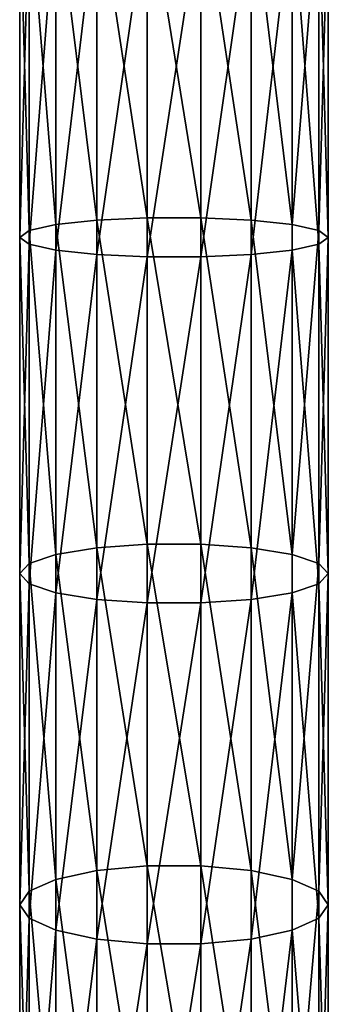
# Model space of a CAD drawing. Units: millimetres. Extents: x -940 to 1609, y -2342 to 5866.
# Drawn here: x 780 to 820, y 1781 to 1909 of the extents above; entities that cross this region are included whole.
import ezdxf

# ---------------------------------------------------------------- set-up
doc = ezdxf.new("R2010")
doc.units = ezdxf.units.MM
doc.layers.get('0').update_dxf_attribs({"true_color": 0xff5454})

# ---------------------------------------------------------------- blocks, each defined once
blk = doc.blocks.new('Component_27')
for p, q in [((4.68, 1080.44, 451.24), (4.68, 1123.99, 455.57)), ((10, 1081.02, 446.92), (10, 1124.29, 451.23)), ((16.53, 1081.32, 444.63), (16.53, 1124.44, 448.91)), ((23.47, 1081.32, 444.63), (23.47, 1124.44, 448.91)), ((30, 1081.02, 446.92), (30, 1124.29, 451.23)), ((35.32, 1080.44, 451.24), (35.32, 1123.99, 455.57)), ((0, 1078.78, 463.68), (0, 1123.15, 468.09)), ((1.21, 1079.66, 457.06), (1.21, 1123.6, 461.43)), ((1.21, 1077.9, 470.3), (1.21, 1122.7, 474.75)), ((38.79, 1123.6, 461.43), (38.79, 1079.66, 457.06)), ((38.79, 1077.9, 470.3), (38.79, 1122.7, 474.75)), ((40, 1078.78, 463.68), (40, 1123.15, 468.09)), ((4.68, 1077.12, 476.12), (4.68, 1122.3, 480.61)), ((10, 1076.55, 480.43), (10, 1122.01, 484.95)), ((16.53, 1076.24, 482.73), (16.53, 1121.85, 487.27)), ((23.47, 1076.24, 482.73), (23.47, 1121.85, 487.27)), ((30, 1076.55, 480.43), (30, 1122.01, 484.95)), ((35.32, 1077.12, 476.12), (35.32, 1122.3, 480.61)), ((4.68, 1080.44, 451.24), (1.21, 1079.66, 457.06)), ((10, 1081.02, 446.92), (4.68, 1080.44, 451.24)), ((4.68, 1037.61, 444.06), (4.68, 1080.44, 451.24)), ((16.53, 1081.32, 444.63), (10, 1081.02, 446.92)), ((10, 1038.48, 439.79), (10, 1081.02, 446.92)), ((16.53, 1038.94, 437.51), (16.53, 1081.32, 444.63)), ((23.47, 1081.32, 444.63), (16.53, 1081.32, 444.63)), ((23.47, 1038.94, 437.51), (23.47, 1081.32, 444.63)), ((30, 1081.02, 446.92), (23.47, 1081.32, 444.63)), ((30, 1038.48, 439.79), (30, 1081.02, 446.92)), ((35.32, 1080.44, 451.24), (30, 1081.02, 446.92)), ((35.32, 1037.61, 444.06), (35.32, 1080.44, 451.24)), ((38.79, 1079.66, 457.06), (35.32, 1080.44, 451.24)), ((1.21, 1079.66, 457.06), (0, 1078.78, 463.68)), ((1.21, 1036.45, 449.81), (1.21, 1079.66, 457.06)), ((40, 1078.78, 463.68), (38.79, 1079.66, 457.06)), ((38.79, 1079.66, 457.06), (38.79, 1036.45, 449.81)), ((0, 1035.12, 456.35), (0, 1078.78, 463.68)), ((0, 1078.78, 463.68), (1.21, 1077.9, 470.3)), ((1.21, 1033.8, 462.9), (1.21, 1077.9, 470.3)), ((1.21, 1077.9, 470.3), (4.68, 1077.12, 476.12)), ((35.32, 1077.12, 476.12), (38.79, 1077.9, 470.3)), ((38.79, 1077.9, 470.3), (40, 1078.78, 463.68)), ((38.79, 1033.8, 462.9), (38.79, 1077.9, 470.3)), ((40, 1035.12, 456.35), (40, 1078.78, 463.68)), ((4.68, 1032.63, 468.65), (4.68, 1077.12, 476.12)), ((4.68, 1077.12, 476.12), (10, 1076.55, 480.43)), ((10, 1031.77, 472.92), (10, 1076.55, 480.43)), ((10, 1076.55, 480.43), (16.53, 1076.24, 482.73)), ((23.47, 1076.24, 482.73), (30, 1076.55, 480.43)), ((30, 1076.55, 480.43), (35.32, 1077.12, 476.12)), ((30, 1031.77, 472.92), (30, 1076.55, 480.43)), ((35.32, 1032.63, 468.65), (35.32, 1077.12, 476.12)), ((16.53, 1031.31, 475.19), (16.53, 1076.24, 482.73)), ((16.53, 1076.24, 482.73), (23.47, 1076.24, 482.73)), ((23.47, 1031.31, 475.19), (23.47, 1076.24, 482.73)), ((10, 1038.48, 439.79), (4.68, 1037.61, 444.06)), ((16.53, 1038.94, 437.51), (10, 1038.48, 439.79)), ((10, 996.57, 429.82), (10, 1038.48, 439.79)), ((16.53, 997.18, 427.58), (16.53, 1038.94, 437.51)), ((23.47, 1038.94, 437.51), (16.53, 1038.94, 437.51)), ((23.47, 997.18, 427.58), (23.47, 1038.94, 437.51)), ((30, 1038.48, 439.79), (23.47, 1038.94, 437.51)), ((30, 996.57, 429.82), (30, 1038.48, 439.79)), ((35.32, 1037.61, 444.06), (30, 1038.48, 439.79)), ((4.68, 1037.61, 444.06), (1.21, 1036.45, 449.81)), ((4.68, 995.42, 434.02), (4.68, 1037.61, 444.06)), ((35.32, 995.42, 434.02), (35.32, 1037.61, 444.06)), ((38.79, 1036.45, 449.81), (35.32, 1037.61, 444.06)), ((1.21, 1036.45, 449.81), (0, 1035.12, 456.35)), ((1.21, 993.88, 439.69), (1.21, 1036.45, 449.81)), ((40, 1035.12, 456.35), (38.79, 1036.45, 449.81)), ((38.79, 1036.45, 449.81), (38.79, 993.88, 439.69)), ((0, 992.12, 446.13), (0, 1035.12, 456.35)), ((0, 1035.12, 456.35), (1.21, 1033.8, 462.9)), ((38.79, 1033.8, 462.9), (40, 1035.12, 456.35)), ((40, 992.12, 446.13), (40, 1035.12, 456.35)), ((1.21, 990.36, 452.57), (1.21, 1033.8, 462.9)), ((1.21, 1033.8, 462.9), (4.68, 1032.63, 468.65)), ((35.32, 1032.63, 468.65), (38.79, 1033.8, 462.9)), ((38.79, 990.36, 452.57), (38.79, 1033.8, 462.9)), ((4.68, 988.81, 458.23), (4.68, 1032.63, 468.65)), ((4.68, 1032.63, 468.65), (10, 1031.77, 472.92)), ((10, 987.67, 462.43), (10, 1031.77, 472.92)), ((10, 1031.77, 472.92), (16.53, 1031.31, 475.19)), ((23.47, 1031.31, 475.19), (30, 1031.77, 472.92)), ((30, 1031.77, 472.92), (35.32, 1032.63, 468.65)), ((30, 987.67, 462.43), (30, 1031.77, 472.92)), ((35.32, 988.81, 458.23), (35.32, 1032.63, 468.65)), ((16.53, 987.06, 464.67), (16.53, 1031.31, 475.19)), ((16.53, 1031.31, 475.19), (23.47, 1031.31, 475.19)), ((23.47, 987.06, 464.67), (23.47, 1031.31, 475.19)), ((10, 996.57, 429.82), (4.68, 995.42, 434.02)), ((16.53, 997.18, 427.58), (10, 996.57, 429.82)), ((10, 955.2, 417.04), (10, 996.57, 429.82)), ((16.53, 955.96, 414.85), (16.53, 997.18, 427.58)), ((23.47, 997.18, 427.58), (16.53, 997.18, 427.58)), ((23.47, 955.96, 414.85), (23.47, 997.18, 427.58)), ((30, 996.57, 429.82), (23.47, 997.18, 427.58)), ((30, 955.2, 417.04), (30, 996.57, 429.82)), ((35.32, 995.42, 434.02), (30, 996.57, 429.82)), ((4.68, 995.42, 434.02), (1.21, 993.88, 439.69)), ((4.68, 953.79, 421.16), (4.68, 995.42, 434.02)), ((35.32, 953.79, 421.16), (35.32, 995.42, 434.02)), ((38.79, 993.88, 439.69), (35.32, 995.42, 434.02)), ((1.21, 993.88, 439.69), (0, 992.12, 446.13)), ((1.21, 951.88, 426.71), (1.21, 993.88, 439.69)), ((40, 992.12, 446.13), (38.79, 993.88, 439.69)), ((38.79, 993.88, 439.69), (38.79, 951.88, 426.71)), ((0, 949.71, 433.03), (0, 992.12, 446.13)), ((0, 992.12, 446.13), (1.21, 990.36, 452.57)), ((38.79, 990.36, 452.57), (40, 992.12, 446.13)), ((40, 949.71, 433.03), (40, 992.12, 446.13)), ((1.21, 947.54, 439.34), (1.21, 990.36, 452.57)), ((1.21, 990.36, 452.57), (4.68, 988.81, 458.23)), ((35.32, 988.81, 458.23), (38.79, 990.36, 452.57)), ((38.79, 947.54, 439.34), (38.79, 990.36, 452.57)), ((4.68, 945.63, 444.89), (4.68, 988.81, 458.23)), ((4.68, 988.81, 458.23), (10, 987.67, 462.43)), ((30, 987.67, 462.43), (35.32, 988.81, 458.23)), ((35.32, 945.63, 444.89), (35.32, 988.81, 458.23)), ((10, 944.21, 449.01), (10, 987.67, 462.43)), ((10, 987.67, 462.43), (16.53, 987.06, 464.67)), ((16.53, 943.46, 451.2), (16.53, 987.06, 464.67)), ((16.53, 987.06, 464.67), (23.47, 987.06, 464.67)), ((23.47, 987.06, 464.67), (30, 987.67, 462.43)), ((23.47, 943.46, 451.2), (23.47, 987.06, 464.67)), ((30, 944.21, 449.01), (30, 987.67, 462.43))]:
    blk.add_line(p, q)
mesh = blk.add_polyface()
corners = [(4.68, 1080.44, 451.24), (1.21, 1123.6, 461.43), (1.21, 1079.66, 457.06), (4.68, 1123.99, 455.57)]
mesh.append_faces([[corners[k] for k in face] for face in [(0, 1, 2), (1, 0, 3)]], dxfattribs={"vtx0": -1})
mesh = blk.add_polyface()
corners = [(10, 1081.02, 446.92), (4.68, 1123.99, 455.57), (4.68, 1080.44, 451.24), (10, 1124.29, 451.23)]
mesh.append_faces([[corners[k] for k in face] for face in [(0, 1, 2), (1, 0, 3)]], dxfattribs={"vtx0": -1})
mesh = blk.add_polyface()
corners = [(16.53, 1081.32, 444.63), (10, 1124.29, 451.23), (10, 1081.02, 446.92), (16.53, 1124.44, 448.91)]
mesh.append_faces([[corners[k] for k in face] for face in [(0, 1, 2), (1, 0, 3)]], dxfattribs={"vtx0": -1})
mesh = blk.add_polyface()
corners = [(23.47, 1081.32, 444.63), (16.53, 1124.44, 448.91), (16.53, 1081.32, 444.63), (23.47, 1124.44, 448.91)]
mesh.append_faces([[corners[k] for k in face] for face in [(0, 1, 2), (1, 0, 3)]], dxfattribs={"vtx0": -1})
mesh = blk.add_polyface()
corners = [(30, 1081.02, 446.92), (23.47, 1124.44, 448.91), (23.47, 1081.32, 444.63), (30, 1124.29, 451.23)]
mesh.append_faces([[corners[k] for k in face] for face in [(0, 1, 2), (1, 0, 3)]], dxfattribs={"vtx0": -1})
mesh = blk.add_polyface()
corners = [(35.32, 1080.44, 451.24), (30, 1124.29, 451.23), (30, 1081.02, 446.92), (35.32, 1123.99, 455.57)]
mesh.append_faces([[corners[k] for k in face] for face in [(0, 1, 2), (1, 0, 3)]], dxfattribs={"vtx0": -1})
mesh = blk.add_polyface()
corners = [(38.79, 1123.6, 461.43), (35.32, 1080.44, 451.24), (38.79, 1079.66, 457.06), (35.32, 1123.99, 455.57)]
mesh.append_faces([[corners[k] for k in face] for face in [(0, 1, 2), (1, 0, 3)]], dxfattribs={"vtx0": -1})
mesh = blk.add_polyface()
corners = [(1.21, 1079.66, 457.06), (0, 1123.15, 468.09), (0, 1078.78, 463.68), (1.21, 1123.6, 461.43)]
mesh.append_faces([[corners[k] for k in face] for face in [(0, 1, 2), (1, 0, 3)]], dxfattribs={"vtx0": -1})
mesh = blk.add_polyface()
corners = [(0, 1078.78, 463.68), (1.21, 1122.7, 474.75), (1.21, 1077.9, 470.3), (0, 1123.15, 468.09)]
mesh.append_faces([[corners[k] for k in face] for face in [(0, 1, 2), (1, 0, 3)]], dxfattribs={"vtx0": -1})
mesh = blk.add_polyface()
corners = [(1.21, 1077.9, 470.3), (4.68, 1122.3, 480.61), (4.68, 1077.12, 476.12), (1.21, 1122.7, 474.75)]
mesh.append_faces([[corners[k] for k in face] for face in [(0, 1, 2), (1, 0, 3)]], dxfattribs={"vtx0": -1})
mesh = blk.add_polyface()
corners = [(35.32, 1122.3, 480.61), (38.79, 1077.9, 470.3), (35.32, 1077.12, 476.12), (38.79, 1122.7, 474.75)]
mesh.append_faces([[corners[k] for k in face] for face in [(0, 1, 2), (1, 0, 3)]], dxfattribs={"vtx0": -1})
mesh = blk.add_polyface()
corners = [(40, 1123.15, 468.09), (38.79, 1079.66, 457.06), (40, 1078.78, 463.68), (38.79, 1123.6, 461.43)]
mesh.append_faces([[corners[k] for k in face] for face in [(0, 1, 2), (1, 0, 3)]], dxfattribs={"vtx0": -1})
mesh = blk.add_polyface()
corners = [(38.79, 1122.7, 474.75), (40, 1078.78, 463.68), (38.79, 1077.9, 470.3), (40, 1123.15, 468.09)]
mesh.append_faces([[corners[k] for k in face] for face in [(0, 1, 2), (1, 0, 3)]], dxfattribs={"vtx0": -1})
mesh = blk.add_polyface()
corners = [(10, 1122.01, 484.95), (4.68, 1077.12, 476.12), (4.68, 1122.3, 480.61), (10, 1076.55, 480.43)]
mesh.append_faces([[corners[k] for k in face] for face in [(0, 1, 2), (1, 0, 3)]], dxfattribs={"vtx0": -1})
mesh = blk.add_polyface()
corners = [(16.53, 1121.85, 487.27), (10, 1076.55, 480.43), (10, 1122.01, 484.95), (16.53, 1076.24, 482.73)]
mesh.append_faces([[corners[k] for k in face] for face in [(0, 1, 2), (1, 0, 3)]], dxfattribs={"vtx0": -1})
mesh = blk.add_polyface()
corners = [(23.47, 1121.85, 487.27), (16.53, 1076.24, 482.73), (16.53, 1121.85, 487.27), (23.47, 1076.24, 482.73)]
mesh.append_faces([[corners[k] for k in face] for face in [(0, 1, 2), (1, 0, 3)]], dxfattribs={"vtx0": -1})
mesh = blk.add_polyface()
corners = [(30, 1122.01, 484.95), (23.47, 1076.24, 482.73), (23.47, 1121.85, 487.27), (30, 1076.55, 480.43)]
mesh.append_faces([[corners[k] for k in face] for face in [(0, 1, 2), (1, 0, 3)]], dxfattribs={"vtx0": -1})
mesh = blk.add_polyface()
corners = [(35.32, 1122.3, 480.61), (30, 1076.55, 480.43), (30, 1122.01, 484.95), (35.32, 1077.12, 476.12)]
mesh.append_faces([[corners[k] for k in face] for face in [(0, 1, 2), (1, 0, 3)]], dxfattribs={"vtx0": -1})
mesh = blk.add_polyface()
corners = [(4.68, 1037.61, 444.06), (1.21, 1079.66, 457.06), (1.21, 1036.45, 449.81), (4.68, 1080.44, 451.24)]
mesh.append_faces([[corners[k] for k in face] for face in [(0, 1, 2), (1, 0, 3)]], dxfattribs={"vtx0": -1})
mesh = blk.add_polyface()
corners = [(10, 1038.48, 439.79), (4.68, 1080.44, 451.24), (4.68, 1037.61, 444.06), (10, 1081.02, 446.92)]
mesh.append_faces([[corners[k] for k in face] for face in [(0, 1, 2), (1, 0, 3)]], dxfattribs={"vtx0": -1})
mesh = blk.add_polyface()
corners = [(16.53, 1038.94, 437.51), (10, 1081.02, 446.92), (10, 1038.48, 439.79), (16.53, 1081.32, 444.63)]
mesh.append_faces([[corners[k] for k in face] for face in [(0, 1, 2), (1, 0, 3)]], dxfattribs={"vtx0": -1})
mesh = blk.add_polyface()
corners = [(23.47, 1038.94, 437.51), (16.53, 1081.32, 444.63), (16.53, 1038.94, 437.51), (23.47, 1081.32, 444.63)]
mesh.append_faces([[corners[k] for k in face] for face in [(0, 1, 2), (1, 0, 3)]], dxfattribs={"vtx0": -1})
mesh = blk.add_polyface()
corners = [(30, 1038.48, 439.79), (23.47, 1081.32, 444.63), (23.47, 1038.94, 437.51), (30, 1081.02, 446.92)]
mesh.append_faces([[corners[k] for k in face] for face in [(0, 1, 2), (1, 0, 3)]], dxfattribs={"vtx0": -1})
mesh = blk.add_polyface()
corners = [(35.32, 1037.61, 444.06), (30, 1081.02, 446.92), (30, 1038.48, 439.79), (35.32, 1080.44, 451.24)]
mesh.append_faces([[corners[k] for k in face] for face in [(0, 1, 2), (1, 0, 3)]], dxfattribs={"vtx0": -1})
mesh = blk.add_polyface()
corners = [(38.79, 1079.66, 457.06), (35.32, 1037.61, 444.06), (38.79, 1036.45, 449.81), (35.32, 1080.44, 451.24)]
mesh.append_faces([[corners[k] for k in face] for face in [(0, 1, 2), (1, 0, 3)]], dxfattribs={"vtx0": -1})
mesh = blk.add_polyface()
corners = [(1.21, 1036.45, 449.81), (0, 1078.78, 463.68), (0, 1035.12, 456.35), (1.21, 1079.66, 457.06)]
mesh.append_faces([[corners[k] for k in face] for face in [(0, 1, 2), (1, 0, 3)]], dxfattribs={"vtx0": -1})
mesh = blk.add_polyface()
corners = [(40, 1078.78, 463.68), (38.79, 1036.45, 449.81), (40, 1035.12, 456.35), (38.79, 1079.66, 457.06)]
mesh.append_faces([[corners[k] for k in face] for face in [(0, 1, 2), (1, 0, 3)]], dxfattribs={"vtx0": -1})
mesh = blk.add_polyface()
corners = [(0, 1035.12, 456.35), (1.21, 1077.9, 470.3), (1.21, 1033.8, 462.9), (0, 1078.78, 463.68)]
mesh.append_faces([[corners[k] for k in face] for face in [(0, 1, 2), (1, 0, 3)]], dxfattribs={"vtx0": -1})
mesh = blk.add_polyface()
corners = [(1.21, 1033.8, 462.9), (4.68, 1077.12, 476.12), (4.68, 1032.63, 468.65), (1.21, 1077.9, 470.3)]
mesh.append_faces([[corners[k] for k in face] for face in [(0, 1, 2), (1, 0, 3)]], dxfattribs={"vtx0": -1})
mesh = blk.add_polyface()
corners = [(35.32, 1077.12, 476.12), (38.79, 1033.8, 462.9), (35.32, 1032.63, 468.65), (38.79, 1077.9, 470.3)]
mesh.append_faces([[corners[k] for k in face] for face in [(0, 1, 2), (1, 0, 3)]], dxfattribs={"vtx0": -1})
mesh = blk.add_polyface()
corners = [(38.79, 1077.9, 470.3), (40, 1035.12, 456.35), (38.79, 1033.8, 462.9), (40, 1078.78, 463.68)]
mesh.append_faces([[corners[k] for k in face] for face in [(0, 1, 2), (1, 0, 3)]], dxfattribs={"vtx0": -1})
mesh = blk.add_polyface()
corners = [(10, 1076.55, 480.43), (4.68, 1032.63, 468.65), (4.68, 1077.12, 476.12), (10, 1031.77, 472.92)]
mesh.append_faces([[corners[k] for k in face] for face in [(0, 1, 2), (1, 0, 3)]], dxfattribs={"vtx0": -1})
mesh = blk.add_polyface()
corners = [(16.53, 1076.24, 482.73), (10, 1031.77, 472.92), (10, 1076.55, 480.43), (16.53, 1031.31, 475.19)]
mesh.append_faces([[corners[k] for k in face] for face in [(0, 1, 2), (1, 0, 3)]], dxfattribs={"vtx0": -1})
mesh = blk.add_polyface()
corners = [(30, 1076.55, 480.43), (23.47, 1031.31, 475.19), (23.47, 1076.24, 482.73), (30, 1031.77, 472.92)]
mesh.append_faces([[corners[k] for k in face] for face in [(0, 1, 2), (1, 0, 3)]], dxfattribs={"vtx0": -1})
mesh = blk.add_polyface()
corners = [(35.32, 1077.12, 476.12), (30, 1031.77, 472.92), (30, 1076.55, 480.43), (35.32, 1032.63, 468.65)]
mesh.append_faces([[corners[k] for k in face] for face in [(0, 1, 2), (1, 0, 3)]], dxfattribs={"vtx0": -1})
mesh = blk.add_polyface()
corners = [(23.47, 1076.24, 482.73), (16.53, 1031.31, 475.19), (16.53, 1076.24, 482.73), (23.47, 1031.31, 475.19)]
mesh.append_faces([[corners[k] for k in face] for face in [(0, 1, 2), (1, 0, 3)]], dxfattribs={"vtx0": -1})
mesh = blk.add_polyface()
corners = [(10, 996.57, 429.82), (4.68, 1037.61, 444.06), (4.68, 995.42, 434.02), (10, 1038.48, 439.79)]
mesh.append_faces([[corners[k] for k in face] for face in [(0, 1, 2), (1, 0, 3)]], dxfattribs={"vtx0": -1})
mesh = blk.add_polyface()
corners = [(16.53, 997.18, 427.58), (10, 1038.48, 439.79), (10, 996.57, 429.82), (16.53, 1038.94, 437.51)]
mesh.append_faces([[corners[k] for k in face] for face in [(0, 1, 2), (1, 0, 3)]], dxfattribs={"vtx0": -1})
mesh = blk.add_polyface()
corners = [(23.47, 997.18, 427.58), (16.53, 1038.94, 437.51), (16.53, 997.18, 427.58), (23.47, 1038.94, 437.51)]
mesh.append_faces([[corners[k] for k in face] for face in [(0, 1, 2), (1, 0, 3)]], dxfattribs={"vtx0": -1})
mesh = blk.add_polyface()
corners = [(30, 996.57, 429.82), (23.47, 1038.94, 437.51), (23.47, 997.18, 427.58), (30, 1038.48, 439.79)]
mesh.append_faces([[corners[k] for k in face] for face in [(0, 1, 2), (1, 0, 3)]], dxfattribs={"vtx0": -1})
mesh = blk.add_polyface()
corners = [(35.32, 995.42, 434.02), (30, 1038.48, 439.79), (30, 996.57, 429.82), (35.32, 1037.61, 444.06)]
mesh.append_faces([[corners[k] for k in face] for face in [(0, 1, 2), (1, 0, 3)]], dxfattribs={"vtx0": -1})
mesh = blk.add_polyface()
corners = [(4.68, 995.42, 434.02), (1.21, 1036.45, 449.81), (1.21, 993.88, 439.69), (4.68, 1037.61, 444.06)]
mesh.append_faces([[corners[k] for k in face] for face in [(0, 1, 2), (1, 0, 3)]], dxfattribs={"vtx0": -1})
mesh = blk.add_polyface()
corners = [(38.79, 1036.45, 449.81), (35.32, 995.42, 434.02), (38.79, 993.88, 439.69), (35.32, 1037.61, 444.06)]
mesh.append_faces([[corners[k] for k in face] for face in [(0, 1, 2), (1, 0, 3)]], dxfattribs={"vtx0": -1})
mesh = blk.add_polyface()
corners = [(1.21, 993.88, 439.69), (0, 1035.12, 456.35), (0, 992.12, 446.13), (1.21, 1036.45, 449.81)]
mesh.append_faces([[corners[k] for k in face] for face in [(0, 1, 2), (1, 0, 3)]], dxfattribs={"vtx0": -1})
mesh = blk.add_polyface()
corners = [(40, 1035.12, 456.35), (38.79, 993.88, 439.69), (40, 992.12, 446.13), (38.79, 1036.45, 449.81)]
mesh.append_faces([[corners[k] for k in face] for face in [(0, 1, 2), (1, 0, 3)]], dxfattribs={"vtx0": -1})
mesh = blk.add_polyface()
corners = [(0, 992.12, 446.13), (1.21, 1033.8, 462.9), (1.21, 990.36, 452.57), (0, 1035.12, 456.35)]
mesh.append_faces([[corners[k] for k in face] for face in [(0, 1, 2), (1, 0, 3)]], dxfattribs={"vtx0": -1})
mesh = blk.add_polyface()
corners = [(38.79, 1033.8, 462.9), (40, 992.12, 446.13), (38.79, 990.36, 452.57), (40, 1035.12, 456.35)]
mesh.append_faces([[corners[k] for k in face] for face in [(0, 1, 2), (1, 0, 3)]], dxfattribs={"vtx0": -1})
mesh = blk.add_polyface()
corners = [(1.21, 990.36, 452.57), (4.68, 1032.63, 468.65), (4.68, 988.81, 458.23), (1.21, 1033.8, 462.9)]
mesh.append_faces([[corners[k] for k in face] for face in [(0, 1, 2), (1, 0, 3)]], dxfattribs={"vtx0": -1})
mesh = blk.add_polyface()
corners = [(35.32, 1032.63, 468.65), (38.79, 990.36, 452.57), (35.32, 988.81, 458.23), (38.79, 1033.8, 462.9)]
mesh.append_faces([[corners[k] for k in face] for face in [(0, 1, 2), (1, 0, 3)]], dxfattribs={"vtx0": -1})
mesh = blk.add_polyface()
corners = [(10, 1031.77, 472.92), (4.68, 988.81, 458.23), (4.68, 1032.63, 468.65), (10, 987.67, 462.43)]
mesh.append_faces([[corners[k] for k in face] for face in [(0, 1, 2), (1, 0, 3)]], dxfattribs={"vtx0": -1})
mesh = blk.add_polyface()
corners = [(16.53, 1031.31, 475.19), (10, 987.67, 462.43), (10, 1031.77, 472.92), (16.53, 987.06, 464.67)]
mesh.append_faces([[corners[k] for k in face] for face in [(0, 1, 2), (1, 0, 3)]], dxfattribs={"vtx0": -1})
mesh = blk.add_polyface()
corners = [(30, 1031.77, 472.92), (23.47, 987.06, 464.67), (23.47, 1031.31, 475.19), (30, 987.67, 462.43)]
mesh.append_faces([[corners[k] for k in face] for face in [(0, 1, 2), (1, 0, 3)]], dxfattribs={"vtx0": -1})
mesh = blk.add_polyface()
corners = [(35.32, 1032.63, 468.65), (30, 987.67, 462.43), (30, 1031.77, 472.92), (35.32, 988.81, 458.23)]
mesh.append_faces([[corners[k] for k in face] for face in [(0, 1, 2), (1, 0, 3)]], dxfattribs={"vtx0": -1})
mesh = blk.add_polyface()
corners = [(23.47, 1031.31, 475.19), (16.53, 987.06, 464.67), (16.53, 1031.31, 475.19), (23.47, 987.06, 464.67)]
mesh.append_faces([[corners[k] for k in face] for face in [(0, 1, 2), (1, 0, 3)]], dxfattribs={"vtx0": -1})
mesh = blk.add_polyface()
corners = [(10, 955.2, 417.04), (4.68, 995.42, 434.02), (4.68, 953.79, 421.16), (10, 996.57, 429.82)]
mesh.append_faces([[corners[k] for k in face] for face in [(0, 1, 2), (1, 0, 3)]], dxfattribs={"vtx0": -1})
mesh = blk.add_polyface()
corners = [(16.53, 955.96, 414.85), (10, 996.57, 429.82), (10, 955.2, 417.04), (16.53, 997.18, 427.58)]
mesh.append_faces([[corners[k] for k in face] for face in [(0, 1, 2), (1, 0, 3)]], dxfattribs={"vtx0": -1})
mesh = blk.add_polyface()
corners = [(23.47, 955.96, 414.85), (16.53, 997.18, 427.58), (16.53, 955.96, 414.85), (23.47, 997.18, 427.58)]
mesh.append_faces([[corners[k] for k in face] for face in [(0, 1, 2), (1, 0, 3)]], dxfattribs={"vtx0": -1})
mesh = blk.add_polyface()
corners = [(30, 955.2, 417.04), (23.47, 997.18, 427.58), (23.47, 955.96, 414.85), (30, 996.57, 429.82)]
mesh.append_faces([[corners[k] for k in face] for face in [(0, 1, 2), (1, 0, 3)]], dxfattribs={"vtx0": -1})
mesh = blk.add_polyface()
corners = [(35.32, 953.79, 421.16), (30, 996.57, 429.82), (30, 955.2, 417.04), (35.32, 995.42, 434.02)]
mesh.append_faces([[corners[k] for k in face] for face in [(0, 1, 2), (1, 0, 3)]], dxfattribs={"vtx0": -1})
mesh = blk.add_polyface()
corners = [(4.68, 953.79, 421.16), (1.21, 993.88, 439.69), (1.21, 951.88, 426.71), (4.68, 995.42, 434.02)]
mesh.append_faces([[corners[k] for k in face] for face in [(0, 1, 2), (1, 0, 3)]], dxfattribs={"vtx0": -1})
mesh = blk.add_polyface()
corners = [(38.79, 993.88, 439.69), (35.32, 953.79, 421.16), (38.79, 951.88, 426.71), (35.32, 995.42, 434.02)]
mesh.append_faces([[corners[k] for k in face] for face in [(0, 1, 2), (1, 0, 3)]], dxfattribs={"vtx0": -1})
mesh = blk.add_polyface()
corners = [(1.21, 951.88, 426.71), (0, 992.12, 446.13), (0, 949.71, 433.03), (1.21, 993.88, 439.69)]
mesh.append_faces([[corners[k] for k in face] for face in [(0, 1, 2), (1, 0, 3)]], dxfattribs={"vtx0": -1})
mesh = blk.add_polyface()
corners = [(40, 992.12, 446.13), (38.79, 951.88, 426.71), (40, 949.71, 433.03), (38.79, 993.88, 439.69)]
mesh.append_faces([[corners[k] for k in face] for face in [(0, 1, 2), (1, 0, 3)]], dxfattribs={"vtx0": -1})
mesh = blk.add_polyface()
corners = [(0, 949.71, 433.03), (1.21, 990.36, 452.57), (1.21, 947.54, 439.34), (0, 992.12, 446.13)]
mesh.append_faces([[corners[k] for k in face] for face in [(0, 1, 2), (1, 0, 3)]], dxfattribs={"vtx0": -1})
mesh = blk.add_polyface()
corners = [(38.79, 990.36, 452.57), (40, 949.71, 433.03), (38.79, 947.54, 439.34), (40, 992.12, 446.13)]
mesh.append_faces([[corners[k] for k in face] for face in [(0, 1, 2), (1, 0, 3)]], dxfattribs={"vtx0": -1})
mesh = blk.add_polyface()
corners = [(1.21, 947.54, 439.34), (4.68, 988.81, 458.23), (4.68, 945.63, 444.89), (1.21, 990.36, 452.57)]
mesh.append_faces([[corners[k] for k in face] for face in [(0, 1, 2), (1, 0, 3)]], dxfattribs={"vtx0": -1})
mesh = blk.add_polyface()
corners = [(35.32, 988.81, 458.23), (38.79, 947.54, 439.34), (35.32, 945.63, 444.89), (38.79, 990.36, 452.57)]
mesh.append_faces([[corners[k] for k in face] for face in [(0, 1, 2), (1, 0, 3)]], dxfattribs={"vtx0": -1})
mesh = blk.add_polyface()
corners = [(10, 987.67, 462.43), (4.68, 945.63, 444.89), (4.68, 988.81, 458.23), (10, 944.21, 449.01)]
mesh.append_faces([[corners[k] for k in face] for face in [(0, 1, 2), (1, 0, 3)]], dxfattribs={"vtx0": -1})
mesh = blk.add_polyface()
corners = [(35.32, 988.81, 458.23), (30, 944.21, 449.01), (30, 987.67, 462.43), (35.32, 945.63, 444.89)]
mesh.append_faces([[corners[k] for k in face] for face in [(0, 1, 2), (1, 0, 3)]], dxfattribs={"vtx0": -1})
mesh = blk.add_polyface()
corners = [(16.53, 987.06, 464.67), (10, 944.21, 449.01), (10, 987.67, 462.43), (16.53, 943.46, 451.2)]
mesh.append_faces([[corners[k] for k in face] for face in [(0, 1, 2), (1, 0, 3)]], dxfattribs={"vtx0": -1})
mesh = blk.add_polyface()
corners = [(23.47, 987.06, 464.67), (16.53, 943.46, 451.2), (16.53, 987.06, 464.67), (23.47, 943.46, 451.2)]
mesh.append_faces([[corners[k] for k in face] for face in [(0, 1, 2), (1, 0, 3)]], dxfattribs={"vtx0": -1})
mesh = blk.add_polyface()
corners = [(30, 987.67, 462.43), (23.47, 943.46, 451.2), (23.47, 987.06, 464.67), (30, 944.21, 449.01)]
mesh.append_faces([[corners[k] for k in face] for face in [(0, 1, 2), (1, 0, 3)]], dxfattribs={"vtx0": -1})

msp = doc.modelspace()

# ---------------------------------------------------------------- block references
msp.add_blockref('Component_27', (780, 801.75, 2195.01))

doc.saveas('drawing.dxf')
